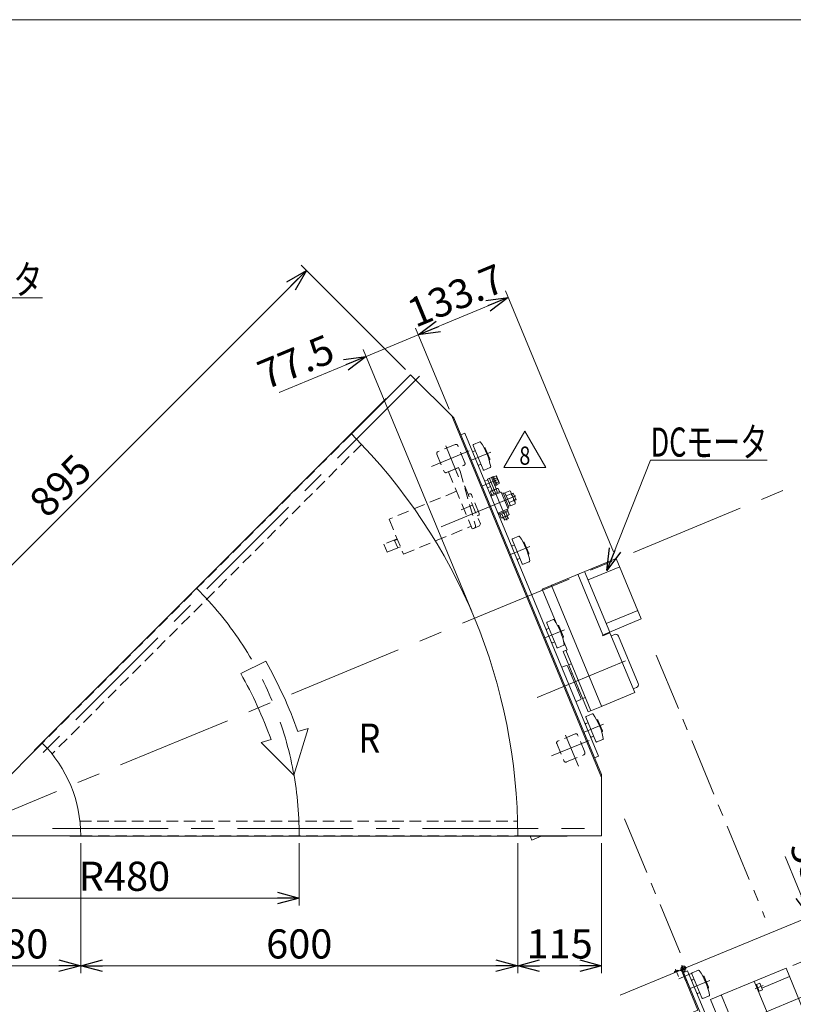
# Model space of a CAD drawing. Units: millimetres. Extents: x -1970 to 1970, y -1352 to 1351.
# Drawn here: x -9 to 1053, y 0 to 1351 of the extents above; entities that cross this region are included whole.
import ezdxf
from ezdxf.enums import TextEntityAlignment as Align

# ---------------------------------------------------------------- set-up
doc = ezdxf.new("R2010")
doc.units = ezdxf.units.MM
doc.header["$LTSCALE"] = 2.5
for name, pattern in [('CENTER', [50.8, 31.75, -6.35, 6.35, -6.35]), ('CENTERX2', [101.6, 63.5, -12.7, 12.7, -12.7]), ('DASHED2', [9.525, 6.35, -3.175]), ('PHANTOM', [63.5, 31.75, -6.35, 6.35, -6.35, 6.35, -6.35])]:
    doc.linetypes.add(name, pattern=pattern)
for name, color, linetype in [('12', 7, 'Continuous'), ('14', 7, 'Continuous'), ('24', 7, 'Continuous'), ('28', 7, 'Continuous'), ('32', 7, 'Continuous'), ('33', 7, 'Continuous'), ('36', 7, 'Continuous'), ('37', 7, 'Continuous'), ('5', 7, 'Continuous'), ('6', 7, 'Continuous'), ('7', 7, 'Continuous'), ('8', 7, 'Continuous'), ('ZUWAKU', 7, 'Continuous')]:
    doc.layers.add(name, color=color, linetype=linetype)
doc.styles.add('dcStyle0', font='ＭＳ Ｐゴシック', dxfattribs={"width": 0.75})
doc.styles.add('dcStyle1', font='txt.shx', dxfattribs={"width": 1.2, "bigfont": 'bigfont'})
doc.dimstyles.new('dc_Rotated', dxfattribs={"dimtxt": 40, "dimasz": 30.000019, "dimexe": 10, "dimexo": 10, "dimgap": 10, "dimtad": 3, "dimdsep": 46, "dimtxsty": 'dcStyle0', "dimblk1": 'OPEN30', "dimblk2": 'OPEN30', "dimsah": 1, "dimcen": 0.09, "dimclrd": 2, "dimclre": 2, "dimclrt": 2, "dimadec": 0, "dimazin": 2, "dimtfac": 1, "dimtdec": 4, "dimtmove": 0, "dimatfit": 3, "dimfxl": 1, "dimarcsym": 0})

# ---------------------------------------------------------------- blocks, each defined once
blk = doc.blocks.new('_OPEN30')
at = {"color": 0, "linetype": 'ByBlock', "lineweight": -2}
for p, q in [((-1, 0.267949), (0, 0)), ((0, 0), (-1, -0.267949)), ((0, 0), (-1, 0))]:
    blk.add_line(p, q, dxfattribs=at)
blk = doc.blocks.new('*D4')
at = {"color": 2, "linetype": 'Continuous', "lineweight": 13}
for p, q in [((520.1, 871.1), (377, 1014.2)), ((-248.8, 374.2), (384.1, 1007.1)), ((-112.8, 238.2), (-255.9, 381.3))]:
    blk.add_line(p, q, dxfattribs=at)
at = {"color": 2, "xscale": 30.00002807615286, "yscale": 29.99989368223643}
for p, rotation in [((384.1, 1007.1), 45.00000000000829), ((-248.8, 374.2), 225.0000000000083)]:
    blk.add_blockref('_OPEN30', p, dxfattribs=dict(at, rotation=rotation))
at = {"color": 2, "insert": (60.6, 697.7), "char_height": 40, "width": 125, "attachment_point": 8, "rotation": 45, "style": 'dcStyle0'}
blk.add_mtext('\\T1.00;895', dxfattribs=at)
blk = doc.blocks.new('*D5')
at = {"color": 2, "linetype": 'Continuous', "lineweight": 13}
for p, q in [((374.3, 221.2), (374.3, 135.6)), ((-105.7, 184.8), (-105.7, 135.6)), ((-105.7, 145.6), (374.3, 145.6))]:
    blk.add_line(p, q, dxfattribs=at)
at = {"color": 2, "xscale": 30.00002807615286, "yscale": 29.99989368223643}
for p, rotation in [((-105.7, 145.6), 180), ((374.3, 145.6), 360)]:
    blk.add_blockref('_OPEN30', p, dxfattribs=dict(at, rotation=rotation))
at = {"color": 2, "insert": (134.3, 155.6), "char_height": 40, "width": 150, "attachment_point": 8, "style": 'dcStyle0'}
blk.add_mtext('\\T1.00;R480', dxfattribs=at)
blk = doc.blocks.new('DA_DIMGROUP_0')
at = {"color": 2, "linetype": 'Continuous', "lineweight": 13}
for p, q in [((805.6, 621.1), (657.3, 979.2)), ((537.6, 918.8), (661.1, 970)), ((579.9, 816.7), (533.8, 928)), ((466, 889.1), (537.6, 918.8)), ((611.1, 538.9), (462.2, 898.4)), ((346.8, 839.8), (466, 889.1))]:
    blk.add_line(p, q, dxfattribs=at)
at = {"color": 2, "xscale": 30.00002807615286, "yscale": 29.99989368223643}
for p, rotation in [((661.1, 970), 22.49999999999814), ((537.6, 918.8), 202.4999999999982), ((466, 889.1), 22.4999999999982)]:
    blk.add_blockref('_OPEN30', p, dxfattribs=dict(at, rotation=rotation))
at = {"color": 2, "char_height": 40, "rotation": 22.5, "style": 'dcStyle0'}
for s, insert, width, attachment_point in [('\\T1.00;133.7', (596.8, 954.2), 175, 8), ('\\T1.00;77.5', (426.2, 883.5), 150, 9)]:
    blk.add_mtext(s, dxfattribs=dict(at, insert=insert, width=width, attachment_point=attachment_point))
blk = doc.blocks.new('*D14')
at = {"color": 2, "linetype": 'Continuous', "lineweight": 13}
for p, q in [((74.3, 221.2), (74.3, 42.7)), ((-105.7, 184.8), (-105.7, 42.7)), ((-105.7, 52.7), (74.3, 52.7))]:
    blk.add_line(p, q, dxfattribs=at)
at = {"color": 2, "xscale": 30.00002807615286, "yscale": 29.99989368223643}
for p, rotation in [((-105.7, 52.7), 180), ((74.3, 52.7), 360)]:
    blk.add_blockref('_OPEN30', p, dxfattribs=dict(at, rotation=rotation))
at = {"color": 2, "insert": (-15.7, 62.7), "char_height": 40, "width": 125, "attachment_point": 8, "style": 'dcStyle0'}
blk.add_mtext('\\T1.00;180', dxfattribs=at)
blk = doc.blocks.new('*D15')
at = {"color": 2, "linetype": 'Continuous', "lineweight": 13}
for p, q in [((674.3, 221.2), (674.3, 42.7)), ((789.3, 221.2), (789.3, 42.7)), ((674.3, 52.7), (789.3, 52.7))]:
    blk.add_line(p, q, dxfattribs=at)
at = {"color": 2, "xscale": 30.00002807615286, "yscale": 29.99989368223643}
for p, rotation in [((674.3, 52.7), 180), ((789.3, 52.7), 360)]:
    blk.add_blockref('_OPEN30', p, dxfattribs=dict(at, rotation=rotation))
at = {"color": 2, "insert": (731.8, 62.7), "char_height": 40, "width": 125, "attachment_point": 8, "style": 'dcStyle0'}
blk.add_mtext('\\T1.00;115', dxfattribs=at)
blk = doc.blocks.new('*D16')
at = {"color": 2, "linetype": 'Continuous', "lineweight": 13}
for p, q in [((74.3, 221.2), (74.3, 42.7)), ((674.3, 221.2), (674.3, 42.7)), ((74.3, 52.7), (674.3, 52.7))]:
    blk.add_line(p, q, dxfattribs=at)
at = {"color": 2, "xscale": 30.00002807615286, "yscale": 29.99989368223643}
for p, rotation in [((74.3, 52.7), 180), ((674.3, 52.7), 360)]:
    blk.add_blockref('_OPEN30', p, dxfattribs=dict(at, rotation=rotation))
at = {"color": 2, "insert": (374.3, 62.7), "char_height": 40, "width": 125, "attachment_point": 8, "style": 'dcStyle0'}
blk.add_mtext('\\T1.00;600', dxfattribs=at)
blk = doc.blocks.new('DC_GROUP_W_GBC_S_150_8_22')
at = {"color": 2, "linetype": 'Continuous', "lineweight": 13}
for p, q in [((796.7, 595.3), (856.7, 746.5)), ((856.7, 746.5), (1016.7, 746.5))]:
    blk.add_line(p, q, dxfattribs=at)
at = {"color": 2, "xscale": 30.00002807615286, "yscale": 29.99989368223643, "rotation": 248.3483858694983}
blk.add_blockref('_OPEN30', (796.7, 595.3), dxfattribs=at)
at = {"color": 2, "style": 'dcStyle0', "width": 0.69869}
blk.add_text('DCモータ', height=40, dxfattribs=at).set_placement((856.7, 751.5), (1016.7, 751.5), align=Align.FIT)
blk = doc.blocks.new('DC_GROUP_W_GBC_S_150_8_23')
at = {"color": 2, "linetype": 'Continuous', "lineweight": 13}
for p, q in [((-453.2, 921.8), (-378.3, 969.5)), ((-378.3, 969.5), (21.7, 969.5))]:
    blk.add_line(p, q, dxfattribs=at)
at = {"color": 2, "xscale": 30.00002807615286, "yscale": 29.99989368223643, "rotation": 212.5018054874193}
blk.add_blockref('_OPEN30', (-453.2, 921.8), dxfattribs=at)
at = {"color": 2, "style": 'dcStyle0', "width": 0.81606}
blk.add_text('インダクションモータ', height=40, dxfattribs=at).set_placement((-378.3, 974.5), (21.7, 974.5), align=Align.FIT)
blk = doc.blocks.new('DC_GROUP_W_GBC_S_150_8_37')
at = {"layer": '37', "color": 3, "linetype": 'CENTERX2', "lineweight": 13}
blk.add_line((962.7, -129.8), (995.7, -116.1), dxfattribs=at)
at = {"layer": '37', "color": 7, "linetype": 'Continuous', "lineweight": 13}
for p, q in [((974.7, -116.7), (982, -113.7)), ((974.7, -116.7), (980.4, -130.6)), ((976.1, -120.2), (983.5, -117.1)), ((987.8, -127.5), (982, -113.7)), ((983, -116), (984.8, -115.2)), ((988.5, -113.7), (989.9, -113.1)), ((989.9, -113.1), (990.6, -113.4)), ((993.8, -122.4), (989.9, -113.1)), ((994, -121.7), (990.6, -113.4)), ((979, -127.1), (986.4, -124.1)), ((980.4, -130.6), (987.8, -127.5)), ((986.8, -125.2), (988.7, -124.5)), ((992.4, -122.9), (993.8, -122.4)), ((993.8, -122.4), (994, -121.7))]:
    blk.add_line(p, q, dxfattribs=at)
blk = doc.blocks.new('DC_GROUP_W_GBC_S_150_8_38')
at = {"layer": '32', "color": 7, "linetype": 'Continuous', "lineweight": 13}
for p, q in [((814.9, 12.5), (896.7, 46.3)), ((921.6, -8.3), (899.5, 45.2)), ((837.9, -43), (921.6, -8.3))]:
    blk.add_line(p, q, dxfattribs=at)
blk.add_arc((897.5, 44.4), 2.1, 22.5, 112.5, dxfattribs=at)
blk = doc.blocks.new('DC_GROUP_W_GBC_S_150_8_39')
at = {"layer": '28', "color": 3, "linetype": 'CENTERX2', "lineweight": 13}
blk.add_line((964.4, -71.5), (1041, -39.7), dxfattribs=at)
at = {"layer": '28', "color": 7, "linetype": 'Continuous', "lineweight": 13}
for p, q in [((1027.1, -36.3), (1028.6, -35.7)), ((1028.6, -35.7), (1035.1, -51.4)), ((1028.9, -36.5), (1030.7, -35.7)), ((1030.7, -35.7), (1036.6, -49.9)), ((1031.2, -36.8), (1037.6, -34.1)), ((1038.9, -34.7), (1043.1, -44.8)), ((1033.6, -52), (1033.5, -51.8)), ((1035.1, -51.4), (1033.6, -52)), ((1036.6, -49.9), (1034.7, -50.7)), ((1042.6, -46.1), (1036.1, -48.8)), ((963.3, -68.9), (963.9, -67.4)), ((963.9, -67.4), (964.9, -67)), ((965.4, -74.1), (963.3, -68.9)), ((967, -74.7), (965.4, -74.1)), ((967.9, -74.4), (967, -74.7))]:
    blk.add_line(p, q, dxfattribs=at)
at = {"layer": '28', "color": 3, "linetype": 'Continuous', "lineweight": 13}
for p, q in [((967, -74.7), (963.9, -67.4)), ((963.6, -68.2), (965.1, -67.6)), ((967.7, -73.7), (966.1, -74.4))]:
    blk.add_line(p, q, dxfattribs=at)
at = {"layer": '28', "color": 7, "linetype": 'Continuous', "lineweight": 13}
for centre, start, end in [((1038, -35), 22.5, 112.5), ((1042.2, -45.2), 292.5, 22.5)]:
    blk.add_arc(centre, 1, start, end, dxfattribs=at)
blk = doc.blocks.new('DC_GROUP_W_GBC_S_150_8_40')
at = {"layer": '24', "color": 7, "linetype": 'Continuous', "lineweight": 13}
for p, q in [((947.1, -24.1), (945.3, -24.9)), ((955.7, -50), (957.5, -49.3))]:
    blk.add_line(p, q, dxfattribs=at)
blk = doc.blocks.new('DC_GROUP_W_GBC_S_150_8_41')
at = {"layer": '14', "color": 3, "linetype": 'Continuous', "lineweight": 13}
for p, q in [((895.3, 46.1), (888.9, 43.4)), ((888.9, 43.4), (889, 43.1)), ((889, 43.1), (895.4, 45.8)), ((895.4, 45.8), (895.3, 46.1)), ((898.5, 47.5), (899.3, 45.7)), ((902.5, 47), (899.2, 45.6)), ((899.8, 45.9), (900.7, 47.2)), ((899.8, 44.3), (903.1, 45.6)), ((900.6, 46.2), (900.4, 46.8)), ((906, 33.3), (901.2, 44.9)), ((904.6, 32.7), (906, 33.3))]:
    blk.add_line(p, q, dxfattribs=at)
at = {"layer": '14', "color": 3, "linetype": 'CENTERX2', "lineweight": 13}
for p, q in [((894.9, 37.8), (890.7, 48.1)), ((896.9, 46.8), (906.6, 50.9)), ((899.7, 53.7), (903.7, 44))]:
    blk.add_line(p, q, dxfattribs=at)
at = {"layer": '14', "color": 7, "linetype": 'Continuous', "lineweight": 13}
blk.add_line((904.6, 32.7), (899.8, 44.3), dxfattribs=at)
at = {"layer": '14', "color": 91, "linetype": 'PHANTOM', "lineweight": 13}
blk.add_line((903.9, 38.4), (902.5, 37.8), dxfattribs=at)
at = {"layer": '14', "color": 3, "linetype": 'Continuous', "lineweight": 13}
blk.add_circle((901.7, 48.9), 2, dxfattribs=at)
for centre, radius, start, end in [((893.2, 42), 4.52, 62.7393, 162.2607), ((901.7, 48.9), 3.5, 292.5, 237.3499)]:
    blk.add_arc(centre, radius, start, end, dxfattribs=at)
blk = doc.blocks.new('DC_GROUP_W_GBC_S_150_8_42')
at = {"layer": '8', "color": 3, "linetype": 'CENTERX2', "lineweight": 13}
blk.add_line((930.1, -45.9), (1066.9, 10.8), dxfattribs=at)
blk = doc.blocks.new('DC_GROUP_W_GBC_S_150_8_43')
at = {"layer": '7', "color": 7, "linetype": 'Continuous', "lineweight": 13}
for p, q in [((966.3, -60.1), (962.7, -61.6)), ((962.7, -61.6), (991.4, -130.9)), ((973.2, -76.7), (995.1, -129.4)), ((991.4, -130.9), (995.1, -129.4))]:
    blk.add_line(p, q, dxfattribs=at)
blk = doc.blocks.new('DC_GROUP_W_GBC_S_150_8_44')
at = {"layer": '6', "color": 7, "linetype": 'Continuous', "lineweight": 13}
for p, q in [((939.8, -14.3), (933.3, -17)), ((941.1, -14.8), (939.8, -14.3)), ((941.1, -14.8), (959.8, -60.1)), ((953.3, -63.9), (959.3, -61.4)), ((959.3, -61.4), (959.8, -60.1))]:
    blk.add_line(p, q, dxfattribs=at)
blk = doc.blocks.new('DC_GROUP_W_GBC_S_150_8_45')
at = {"layer": '36', "color": 140, "linetype": 'PHANTOM', "lineweight": 13}
for p, q in [((902.8, -199.6), (987.9, -164.3)), ((905.1, -205.1), (990.2, -169.9)), ((981.4, -173.5), (989, -192)), ((987.9, -164.3), (990.2, -169.9)), ((952.7, -185.4), (960.4, -203.8))]:
    blk.add_line(p, q, dxfattribs=at)
at = {"layer": '36', "color": 3, "linetype": 'CENTERX2', "lineweight": 13}
blk.add_line((967.1, -179.4), (974.7, -197.9), dxfattribs=at)
blk = doc.blocks.new('DC_GROUP_W_GBC_S_150_8_46')
at = {"layer": '5', "color": 7, "linetype": 'Continuous', "lineweight": 13}
for p, q in [((913.3, 41.8), (927.1, 8.6)), ((922.3, 46.7), (913.8, 43.2)), ((916.4, 34.5), (913.6, 33.3)), ((928.3, 38.3), (928.7, 38.5)), ((930.1, 38), (936.2, 23.2)), ((921.2, 14.8), (924, 16)), ((935.6, 21.9), (935.2, 21.7)), ((928.4, 8), (936.9, 11.6)), ((966.5, -86.6), (978.3, -115.2)), ((969.5, -94), (966.8, -95.1)), ((971.6, -83.4), (967, -85.3)), ((975.5, -81.8), (975.3, -81.8)), ((981.5, -90.1), (981.9, -89.9)), ((983.2, -90.5), (989.4, -105.2)), ((988.8, -106.5), (988.4, -106.7)), ((974.4, -113.6), (977.2, -112.4))]:
    blk.add_line(p, q, dxfattribs=at)
at = {"layer": '5', "color": 3, "linetype": 'CENTERX2', "lineweight": 13}
for p, q in [((910.9, 21.4), (937.7, 32.5)), ((964.1, -107), (990.9, -95.9))]:
    blk.add_line(p, q, dxfattribs=at)
at = {"layer": '5', "color": 7, "linetype": 'Continuous', "lineweight": 13}
for centre, radius, start, end in [((914.2, 42.2), 1, 112.5, 202.5), ((922.7, 45.7), 1, 34.0046, 112.5), ((847.9, -4.7), 91.2, 10.9954, 34.0046), ((914, 32.4), 1, 112.5, 202.5), ((929.1, 37.6), 1, 22.5, 112.5), ((920.9, 15.8), 1, 202.5, 292.5), ((935.3, 22.8), 1, 292.5, 22.5), ((928, 9), 1, 202.5, 292.5), ((936.5, 12.5), 1, 292.5, 10.9954), ((967.4, -86.2), 1, 112.5, 202.5), ((975.9, -82.7), 1, 34.0046, 112.5), ((901.1, -133.1), 91.2, 12.6257, 34.0046), ((982.3, -90.8), 1, 22.5, 112.5), ((967.2, -96), 1, 112.5, 202.5), ((988.4, -105.6), 1, 292.5, 22.5), ((974, -112.7), 1, 202.5, 292.5)]:
    blk.add_arc(centre, radius, start, end, dxfattribs=at)
blk = doc.blocks.new('DC_GROUP_W_GBC_S_150_8_47')
at = {"color": 7, "linetype": 'Continuous', "lineweight": 13}
for p, q in [((840.2, -48.5), (925.3, -13.3)), ((972, -126), (925.3, -13.3)), ((886.9, -161.2), (972, -126))]:
    blk.add_line(p, q, dxfattribs=at)
blk = doc.blocks.new('*D72')
at = {"color": 2, "linetype": 'Continuous', "lineweight": 13}
for p, q in [((1041.3, 202.5), (1075.3, 120.3)), ((905.9, 50.2), (1084.6, 124.1)), ((1075.3, 120.3), (1095.6, 71.4)), ((1051.7, 53.2), (1104.8, 75.2))]:
    blk.add_line(p, q, dxfattribs=at)
at = {"color": 2, "xscale": 30.00002807615286, "yscale": 29.99989368223643, "rotation": 292.5000000000008}
blk.add_blockref('_OPEN30', (1075.3, 120.3), dxfattribs=at)
at = {"color": 2, "insert": (1069.6, 160.2), "char_height": 40, "width": 100, "attachment_point": 9, "rotation": 292.5, "style": 'dcStyle0'}
blk.add_mtext('\\T1.00;53', dxfattribs=at)
blk = doc.blocks.new('*D73')
at = {"color": 2, "linetype": 'Continuous', "lineweight": 13}
for p, q in [((1051.7, 53.2), (1104.8, 75.2)), ((1095.6, 71.4), (1130, -11.8)), ((1086.1, -30), (1139.3, -8))]:
    blk.add_line(p, q, dxfattribs=at)
at = {"color": 2, "xscale": 30.00002807615286, "yscale": 29.99989368223643}
for p, rotation in [((1095.6, 71.4), 112.4999999999998), ((1130, -11.8), 292.4999999999998)]:
    blk.add_blockref('_OPEN30', p, dxfattribs=dict(at, rotation=rotation))
at = {"color": 2, "insert": (1122.1, 33.6), "char_height": 40, "width": 100, "attachment_point": 8, "rotation": 292.5, "style": 'dcStyle0'}
blk.add_mtext('\\T1.00;90', dxfattribs=at)
blk = doc.blocks.new('*D74')
at = {"color": 2, "linetype": 'Continuous', "lineweight": 13}
for p, q in [((1086.1, -30), (1139.3, -8)), ((1130, -11.8), (1163.1, -91.7)), ((996.2, -160.9), (1172.4, -87.9))]:
    blk.add_line(p, q, dxfattribs=at)
at = {"color": 2, "xscale": 30.00002807615286, "yscale": 29.99989368223643}
for p, rotation in [((1130, -11.8), 112.5), ((1163.1, -91.7), 292.4999999999999)]:
    blk.add_blockref('_OPEN30', p, dxfattribs=dict(at, rotation=rotation))
at = {"color": 2, "insert": (1155.8, -47.9), "char_height": 40, "width": 150, "attachment_point": 8, "rotation": 292.5, "style": 'dcStyle0'}
blk.add_mtext('\\T1.00;86.5', dxfattribs=at)
blk = doc.blocks.new('DC_GROUP_W_GBC_S_150_8_48')
at = {"layer": '12', "color": 7, "linetype": 'Continuous', "lineweight": 13}
for p, q in [((954, 12.7), (1042.5, 49.3)), ((1076.9, -33.8), (1042.5, 49.3)), ((1033.5, -51.8), (999, 31.4)), ((1006.5, 29), (1000.9, 26.7)), ((1005.7, 17.9), (1001.9, 27.1)), ((1006.5, 29), (1010.3, 19.8)), ((1009.4, 22.1), (1047.2, 37.8)), ((1010.3, 19.8), (1004.8, 17.5)), ((938.8, 6.4), (953.1, 12.3)), ((973.2, -76.7), (938.8, 6.4)), ((953.1, 12.3), (953.8, 12.1)), ((954, 12.7), (953.8, 12.1)), ((953.8, 12.1), (987.8, -70.2)), ((942.8, -13.6), (946.4, -12.1)), ((942.8, -13.6), (961.9, -59.8)), ((1039.4, -35.8), (1072.1, -22.3)), ((1076.9, -33.8), (1035, -51.2)), ((1033.5, -51.8), (988.5, -70.4)), ((961.9, -59.8), (965.6, -58.3)), ((987.6, -70.8), (973.2, -76.7)), ((987.8, -70.2), (987.6, -70.8)), ((987.8, -70.2), (988.5, -70.4))]:
    blk.add_line(p, q, dxfattribs=at)
at = {"layer": '12', "color": 3, "linetype": 'CENTERX2', "lineweight": 13}
blk.add_line((1011.2, 25.6), (1000.1, 21), dxfattribs=at)
blk = doc.blocks.new('DC_GROUP_W_GBC_S_150_8_57')
at = {"color": 2, "linetype": 'Continuous', "lineweight": 13}
for p, q in [((655.2, 736.7), (684, 786.7)), ((684, 786.7), (712.9, 736.7)), ((712.9, 736.7), (655.2, 736.7))]:
    blk.add_line(p, q, dxfattribs=at)
at = {"color": 2, "style": 'dcStyle1', "width": 0.741176}
blk.add_text('8', height=25, dxfattribs=at).set_placement((676.5, 740.4), (691.5, 740.4), align=Align.FIT)
blk = doc.blocks.new('DC_GROUP_W_GBC_S_150_8_56')
at = {"linetype": 'Continuous'}
blk.add_blockref('DC_GROUP_W_GBC_S_150_8_57', (0, 0), dxfattribs=at)
blk = doc.blocks.new('DC_GROUP_W_GBC_S_150_8_59')
at = {"layer": '32', "color": 4, "linetype": 'DASHED2', "lineweight": 13}
for p, q in [((593.1, 736.6), (579.2, 730.8)), ((579.2, 730.8), (611.7, 652.3)), ((593.1, 736.6), (594.9, 732.2)), ((595, 731.8), (616.3, 656.9)), ((614.5, 653.4), (611.7, 652.3))]:
    blk.add_line(p, q, dxfattribs=at)
at = {"layer": '32', "color": 3, "linetype": 'CENTERX2', "lineweight": 13}
blk.add_line((587.9, 736), (591.2, 727.9), dxfattribs=at)
at = {"layer": '32', "color": 4, "linetype": 'DASHED2', "lineweight": 13}
for centre, start, end in [((592.1, 731), 15.8541, 22.5), ((613.4, 656.2), 292.5, 12.9114)]:
    blk.add_arc(centre, 3, start, end, dxfattribs=at)
blk = doc.blocks.new('DC_GROUP_W_GBC_S_150_8_61')
at = {"layer": '33', "color": 4, "linetype": 'DASHED2', "lineweight": 13}
for p, q in [((590.3, 704), (497.5, 665.6)), ((601.5, 710.8), (623, 659.1)), ((606.1, 699.8), (608, 700.5)), ((621.3, 673.6), (610.6, 699.4)), ((497.5, 665.6), (517.4, 617.5)), ((618.4, 670.2), (620.2, 671)), ((517.4, 617.5), (610.2, 656)), ((621.9, 656.5), (613.6, 653)), ((623, 659.1), (621.9, 656.5)), ((508.6, 638.8), (490.5, 631.3)), ((505.2, 636.3), (508.9, 637.8)), ((509.4, 626.2), (505.2, 636.3)), ((490.5, 631.3), (495.1, 620.2)), ((495.1, 620.2), (513.1, 627.7)), ((513.1, 627.7), (509.4, 626.2))]:
    blk.add_line(p, q, dxfattribs=at)
at = {"layer": '33', "color": 7, "linetype": 'Continuous', "lineweight": 18}
blk.add_line((600.9, 711.1), (601.5, 710.8), dxfattribs=at)
at = {"layer": '33', "color": 3, "linetype": 'CENTER', "lineweight": 13}
blk.add_line((596.7, 678.5), (612.3, 685), dxfattribs=at)
at = {"layer": '33', "color": 4, "linetype": 'DASHED2', "lineweight": 13}
for centre, start, end in [((608.8, 698.7), 22.5, 112.5), ((619.5, 672.8), 292.5, 22.5)]:
    blk.add_arc(centre, 2, start, end, dxfattribs=at)
blk = doc.blocks.new('DC_GROUP_W_GBC_S_150_8_60')
at = {"layer": '33', "linetype": 'Continuous'}
blk.add_blockref('DC_GROUP_W_GBC_S_150_8_61', (0, 0), dxfattribs=at)
blk = doc.blocks.new('DC_GROUP_W_GBC_S_150_8_58')
at = {"linetype": 'Continuous'}
blk.add_blockref('DC_GROUP_W_GBC_S_150_8_60', (0, 0), dxfattribs=at)
at = {"layer": '32', "linetype": 'Continuous'}
blk.add_blockref('DC_GROUP_W_GBC_S_150_8_59', (0, 0), dxfattribs=at)
blk = doc.blocks.new('DC_GROUP_W_GBC_S_150_8_1')
at = {"layer": 'ZUWAKU', "color": 7, "linetype": 'Continuous', "lineweight": 13}
blk.add_line((1970, 1351.3), (-1970, 1351.3), dxfattribs=at)
blk = doc.blocks.new('DC_GROUP_W_GBC_S_150_8_36')
at = {"color": 140, "linetype": 'CENTER', "lineweight": 13}
for p, q in [((864.454, 479.077), (1013.62, 118.958)), ((820.973, 254.273), (897.027, 70.663))]:
    blk.add_line(p, q, dxfattribs=at)
at = {"color": 3, "linetype": 'CENTERX2', "lineweight": 13}
for p, q in [((895.271, 34.921), (912.178, 41.924)), ((969.898, -183.659), (961.479, -163.334)), ((927.4, -201.262), (918.981, -180.937))]:
    blk.add_line(p, q, dxfattribs=at)
at = {"color": 7, "linetype": 'Continuous', "lineweight": 13}
for p, q in [((901.758, 43.561), (907.302, 45.857)), ((985.183, -157.845), (901.758, 43.561)), ((907.302, 45.857), (990.727, -155.549)), ((900.459, -194.021), (984.642, -159.151)), ((902.755, -199.564), (986.938, -164.694))]:
    blk.add_line(p, q, dxfattribs=at)
for radius in [1, 7]:
    blk.add_arc((984.259, -158.227), radius, 292.5, 22.5, dxfattribs=at)
at = {"linetype": 'Continuous'}
blk.add_blockref('DC_GROUP_W_GBC_S_150_8_47', (0, 0), dxfattribs=at)
at = {"layer": '12', "linetype": 'Continuous'}
blk.add_blockref('DC_GROUP_W_GBC_S_150_8_48', (0, 0), dxfattribs=at)
at = {"layer": '14', "linetype": 'Continuous'}
blk.add_blockref('DC_GROUP_W_GBC_S_150_8_41', (0, 0), dxfattribs=at)
at = {"layer": '24', "linetype": 'Continuous'}
blk.add_blockref('DC_GROUP_W_GBC_S_150_8_40', (0, 0), dxfattribs=at)
at = {"layer": '28', "linetype": 'Continuous'}
blk.add_blockref('DC_GROUP_W_GBC_S_150_8_39', (0, 0), dxfattribs=at)
at = {"layer": '32', "linetype": 'Continuous'}
blk.add_blockref('DC_GROUP_W_GBC_S_150_8_38', (0, 0), dxfattribs=at)
at = {"layer": '36', "linetype": 'Continuous'}
blk.add_blockref('DC_GROUP_W_GBC_S_150_8_45', (0, 0), dxfattribs=at)
at = {"layer": '37', "linetype": 'Continuous'}
blk.add_blockref('DC_GROUP_W_GBC_S_150_8_37', (0, 0), dxfattribs=at)
at = {"layer": '5', "linetype": 'Continuous'}
blk.add_blockref('DC_GROUP_W_GBC_S_150_8_46', (0, 0), dxfattribs=at)
at = {"layer": '6', "linetype": 'Continuous'}
blk.add_blockref('DC_GROUP_W_GBC_S_150_8_44', (0, 0), dxfattribs=at)
at = {"layer": '7', "linetype": 'Continuous'}
blk.add_blockref('DC_GROUP_W_GBC_S_150_8_43', (0, 0), dxfattribs=at)
at = {"layer": '8', "linetype": 'Continuous'}
blk.add_blockref('DC_GROUP_W_GBC_S_150_8_42', (0, 0), dxfattribs=at)
at = {"linetype": 'Continuous', "lineweight": 13}
for base, p1, p2, picture, middle in [((1095.601, 71.357), (896.71, 46.341), (1042.455, 49.344), '*D72', (1052.748, 174.813)), ((1130.042, -11.792), (1042.455, 49.344), (1076.897, -33.805), '*D73', (1112.821, 29.783)), ((1163.144, -91.708), (1076.897, -33.805), (986.938, -164.694), '*D74', (1146.593, -51.75))]:
    dim = blk.add_linear_dim(base=base, p1=p1, p2=p2, angle=112.5, dimstyle='dc_Rotated', override={"dimtxt": 40, "dimasz": 30.000019, "dimexe": 10, "dimexo": 10, "dimgap": 10, "dimtad": 3, "dimtih": 0, "dimtoh": 0, "dimdec": 2, "dimlfac": 1, "dimzin": 8, "dimtxsty": 'dcStyle0', "dimblk1": 'OPEN30', "dimblk2": 'OPEN30', "dimsah": 1, "dimclrd": 2, "dimclre": 2, "dimclrt": 2, "dimazin": 2, "dimtofl": 1, "dimtolj": 0, "dimtzin": 8, "dimarcsym": 1}, dxfattribs=at)
    dim.commit()
    dim.dimension.update_dxf_attribs({"geometry": picture, "text_midpoint": middle, "dimtype": 160})

msp = doc.modelspace()

# ---------------------------------------------------------------- linework, layer by layer
at = {"color": 3, "linetype": 'CENTERX2', "lineweight": 13}
for p, q in [((539.161, 861.914), (1.259, 324.012)), ((555.952, 737.96), (607.587, 759.348)), ((575.337, 766.284), (592.898, 723.887)), ((637.377, 757.616), (610.584, 746.518)), ((624.948, 710.795), (647.121, 719.98)), ((659.22, 664.378), (635.494, 721.658)), ((-105.726, 231.169), (1052.39, 710.877)), ((671.443, 697.583), (569.262, 655.258)), ((690.952, 628.273), (664.16, 617.175)), ((711.612, 502.614), (738.405, 513.712)), ((700.955, 420.808), (822.308, 471.074)), ((765.188, 373.271), (791.981, 384.368)), ((739.891, 369.016), (757.452, 326.618)), ((720.506, 340.691), (772.141, 362.079)), ((35.574, 241.169), (796.374, 241.169))]:
    msp.add_line(p, q, dxfattribs=at)
at = {"color": 7, "linetype": 'Continuous', "lineweight": 13}
for p, q in [((445.817, 782.712), (527.134, 864.03)), ((586.499, 804.665), (527.134, 864.03)), ((10.451, 348.337), (493.405, 831.291)), ((493.9, 830.796), (493.405, 831.291)), ((789.273, 311.204), (583.727, 807.437)), ((586.499, 804.665), (789.274, 315.123)), ((596.042, 781.625), (601.585, 783.921)), ((601.585, 783.921), (785.273, 340.459)), ((628.947, 717.864), (633.105, 719.586)), ((638.265, 722.806), (632.722, 720.51)), ((639.189, 704.896), (632.722, 720.51)), ((638.17, 723.037), (639.648, 723.649)), ((638.17, 723.037), (644.733, 707.193)), ((639.648, 723.649), (644.431, 712.101)), ((639.705, 723.511), (641.091, 724.085)), ((641.091, 724.085), (645.76, 712.813)), ((641.216, 723.783), (644.499, 725.143)), ((642.321, 721.116), (645.604, 722.476)), ((644.53, 715.782), (647.813, 717.142)), ((645.464, 723.98), (648.778, 715.979)), ((636.932, 710.347), (632.774, 708.625)), ((638.54, 699.216), (636.798, 703.422)), ((637.558, 697.077), (651.416, 702.817)), ((637.96, 704.387), (645.962, 707.702)), ((638.1, 699.033), (649.649, 703.817)), ((641.207, 700.32), (639.465, 704.527)), ((644.431, 712.101), (642.953, 711.489)), ((645.76, 712.813), (644.374, 712.239)), ((646.541, 702.53), (644.799, 706.737)), ((648.918, 714.475), (645.635, 713.115)), ((647.466, 707.841), (649.208, 703.635)), ((649.649, 703.817), (650.261, 702.339)), ((651.416, 702.817), (660.983, 679.72)), ((656.601, 702.058), (663.29, 704.829)), ((664.931, 702.853), (670.565, 689.251)), ((638.712, 697.555), (638.1, 699.033)), ((652.181, 700.969), (654.029, 701.735)), ((654.029, 701.735), (662.065, 682.333)), ((654.526, 700.534), (656.836, 701.49)), ((664.113, 683.923), (656.601, 702.058)), ((658.479, 697.525), (665.168, 700.295)), ((662.235, 688.457), (668.924, 691.228)), ((665.834, 700.671), (668.144, 701.628)), ((668.144, 701.628), (671.971, 692.389)), ((671.971, 692.389), (669.661, 691.433)), ((660.983, 679.72), (647.125, 673.98)), ((660.44, 677.763), (648.892, 672.98)), ((660.876, 676.32), (649.604, 671.652)), ((659.828, 679.242), (660.44, 677.763)), ((662.065, 682.333), (660.218, 681.568)), ((660.302, 677.706), (660.876, 676.32)), ((660.574, 676.195), (662.317, 671.988)), ((663.877, 684.491), (661.568, 683.534)), ((670.802, 686.694), (664.113, 683.923)), ((648.892, 672.98), (648.28, 674.458)), ((649.604, 671.652), (649.03, 673.037)), ((651.649, 667.57), (649.906, 671.776)), ((652.573, 672.881), (654.316, 668.674)), ((661.154, 671.024), (653.153, 667.709)), ((656.066, 664.153), (654.382, 668.218)), ((661.609, 666.449), (656.066, 664.153)), ((657.907, 675.091), (659.65, 670.884)), ((659.925, 670.515), (661.609, 666.449)), ((721.034, 575.248), (809.449, 611.871)), ((843.89, 528.722), (809.449, 611.871)), ((770.81, 582.336), (814.233, 600.322)), ((756.788, 590.058), (791.229, 506.909)), ((800.468, 510.736), (766.027, 593.885)), ((707.637, 569.699), (720.11, 574.865)), ((707.637, 569.699), (726.782, 523.479)), ((720.763, 574.595), (720.11, 574.865)), ((720.763, 574.595), (721.034, 575.248)), ((720.763, 574.595), (789.263, 409.22)), ((790.767, 506.717), (843.89, 528.722)), ((795.685, 522.284), (839.107, 540.27)), ((790.767, 506.717), (791.15, 505.793)), ((800.851, 509.812), (791.15, 505.793)), ((834.91, 427.586), (800.851, 509.812)), ((802.669, 505.423), (807.288, 507.337)), ((812.514, 505.172), (839.493, 440.038)), ((742.079, 486.55), (736.536, 484.254)), ((737.093, 498.586), (742.079, 486.55)), ((736.536, 484.254), (770.977, 401.105)), ((740.231, 485.785), (774.673, 402.635)), ((741.226, 465.09), (734.759, 462.411)), ((742.533, 464.549), (741.226, 465.09)), ((742.533, 464.549), (761.284, 419.279)), ((747.885, 467.307), (744.189, 465.776)), ((747.316, 453), (749.164, 453.766)), ((837.329, 434.812), (832.709, 432.899)), ((756.501, 430.827), (758.349, 431.593)), ((760.743, 417.972), (761.284, 419.279)), ((767.019, 421.113), (763.324, 419.582)), ((834.91, 427.586), (789.917, 408.95)), ((754.276, 415.294), (760.743, 417.972)), ((788.993, 408.567), (770.977, 401.105)), ((789.263, 409.22), (788.993, 408.567)), ((789.263, 409.22), (789.917, 408.95)), ((-64.714, 272.181), (21.553, 358.448)), ((10.451, 348.337), (10.946, 347.842)), ((785.273, 340.459), (779.73, 338.163)), ((789.274, 231.169), (789.274, 315.123)), ((74.274, 231.169), (-47.726, 231.169)), ((59.274, 231.169), (59.274, 230.469)), ((742.274, 230.469), (59.274, 230.469)), ((789.274, 231.169), (674.274, 231.169)), ((742.274, 230.469), (742.274, 231.169))]:
    msp.add_line(p, q, dxfattribs=at)
at = {"color": 4, "linetype": 'DASHED2', "lineweight": 13}
for p, q in [((445.817, 782.712), (21.553, 358.448)), ((459.778, 768.389), (34.907, 343.518)), ((588.499, 768.218), (564.663, 758.345)), ((601.769, 742.975), (591.896, 766.811)), ((563.255, 754.948), (573.129, 731.112)), ((576.526, 729.705), (600.362, 739.578)), ((753.053, 370.95), (729.216, 361.077)), ((766.323, 345.707), (756.45, 369.543)), ((727.809, 357.68), (737.683, 333.843)), ((741.08, 332.436), (764.916, 342.31)), ((73.159, 251.169), (674.017, 251.169)), ((74.274, 231.169), (674.274, 231.169))]:
    msp.add_line(p, q, dxfattribs=at)
at = {"color": 3, "linetype": 'Continuous', "lineweight": 13}
for p, q in [((621.963, 771.797), (613.476, 768.281)), ((612.935, 766.975), (626.711, 733.715)), ((615.996, 759.584), (613.224, 758.436)), ((627.978, 763.464), (628.389, 763.635)), ((629.696, 763.093), (635.819, 748.311)), ((635.277, 747.005), (634.866, 746.834)), ((620.878, 739.958), (623.65, 741.106)), ((628.018, 733.174), (636.505, 736.689)), ((666.145, 699.921), (668.455, 700.878)), ((671.66, 693.14), (669.351, 692.183)), ((656.566, 664.361), (654.882, 668.426)), ((659.425, 670.307), (661.109, 666.242)), ((666.51, 637.631), (680.287, 604.372)), ((675.539, 642.454), (667.051, 638.938)), ((669.572, 630.24), (666.8, 629.092)), ((681.554, 634.121), (681.965, 634.291)), ((683.271, 633.75), (689.394, 618.968)), ((674.454, 610.615), (677.225, 611.763)), ((688.853, 617.662), (688.442, 617.491)), ((681.593, 603.831), (690.081, 607.346)), ((722.992, 527.893), (714.504, 524.377)), ((713.963, 523.07), (727.74, 489.811)), ((717.024, 515.679), (714.253, 514.531)), ((729.007, 519.56), (729.418, 519.73)), ((730.724, 519.189), (736.847, 504.407)), ((736.306, 503.101), (735.895, 502.93)), ((721.906, 496.054), (724.678, 497.202)), ((729.046, 489.27), (737.534, 492.785)), ((767.539, 393.727), (781.315, 360.468)), ((776.567, 398.549), (768.08, 395.034)), ((770.6, 386.336), (767.828, 385.188)), ((782.582, 390.217), (782.993, 390.387)), ((784.3, 389.846), (790.423, 375.064)), ((775.482, 366.711), (778.254, 367.859)), ((789.882, 373.757), (789.47, 373.587)), ((782.622, 359.926), (791.109, 363.442)), ((691.204, 230.469), (693.455, 225.036)), ((693.455, 225.036), (706.389, 230.393))]:
    msp.add_line(p, q, dxfattribs=at)
at = {"color": 4, "linetype": 'Continuous', "lineweight": 13}
for p, q in [((293.995, 453.996), (328.586, 470.671)), ((367.039, 314.194), (386.335, 378.286)), ((386.335, 378.286), (372.54, 374.157)), ((335.752, 363.147), (321.956, 359.018)), ((321.956, 359.018), (367.039, 314.194))]:
    msp.add_line(p, q, dxfattribs=at)
at = {"color": 7, "linetype": 'Continuous', "lineweight": 13}
for centre, radius, start, end in [((-105.726, 231.169), 780, 0, 45), ((643.103, 723.002), 2.556, 348.115753, 56.884247), ((638.295, 716.324), 9.553, 4.912046, 40.087954), ((646.417, 715.001), 2.556, 348.115753, 56.884247), ((638.939, 702.026), 2.556, 78.115753, 146.884247), ((645.617, 697.218), 9.553, 94.912046, 130.087954), ((646.94, 705.34), 2.556, 78.115753, 146.884247), ((660.917, 701.19), 4.345, 348.115753, 56.884247), ((652.743, 689.837), 16.241, 4.912046, 40.087954), ((666.551, 687.588), 4.345, 348.115753, 56.884247), ((652.175, 670.071), 2.556, 258.115753, 326.884247), ((653.498, 678.193), 9.553, 274.912046, 310.087954), ((660.176, 673.385), 2.556, 258.115753, 326.884247), ((808.819, 503.641), 4, 22.5, 112.5), ((835.798, 438.508), 4, 292.5, 22.5), ((-105.726, 231.169), 180, 360, 45)]:
    msp.add_arc(centre, radius, start, end, dxfattribs=at)
at = {"color": 3, "linetype": 'Continuous', "lineweight": 13}
for centre, radius, start, end in [((622.346, 770.873), 1, 34.004564, 112.5), ((547.529, 720.4), 91.25, 10.995436, 34.004564), ((613.607, 757.512), 1, 112.5, 202.5), ((613.858, 767.357), 1, 112.5, 202.5), ((628.772, 762.711), 1, 22.5, 112.5), ((634.895, 747.929), 1, 292.5, 22.5), ((620.495, 740.882), 1, 202.5, 292.5), ((627.635, 734.098), 1, 202.5, 292.5), ((636.123, 737.613), 1, 292.5, 10.995436), ((667.434, 638.014), 1, 112.5, 202.5), ((675.922, 641.53), 1, 34.004564, 112.5), ((601.105, 591.057), 91.25, 10.995436, 34.004564), ((667.183, 628.168), 1, 112.5, 202.5), ((682.348, 633.368), 1, 22.5, 112.5), ((674.071, 611.539), 1, 202.5, 292.5), ((688.47, 618.585), 1, 292.5, 22.5), ((689.698, 608.27), 1, 292.5, 10.995436), ((681.211, 604.754), 1, 202.5, 292.5), ((723.374, 526.969), 1, 34.004564, 112.5), ((648.558, 476.496), 91.25, 10.995436, 34.004564), ((714.635, 513.607), 1, 112.5, 202.5), ((714.887, 523.453), 1, 112.5, 202.5), ((729.8, 518.806), 1, 22.5, 112.5), ((735.923, 504.024), 1, 292.5, 22.5), ((721.524, 496.978), 1, 202.5, 292.5), ((728.663, 490.193), 1, 202.5, 292.5), ((737.151, 493.709), 1, 292.5, 10.995436), ((768.463, 394.11), 1, 112.5, 202.5), ((776.95, 397.626), 1, 34.004564, 112.5), ((702.133, 347.152), 91.25, 10.995436, 34.004564), ((768.211, 384.264), 1, 112.5, 202.5), ((783.376, 389.463), 1, 22.5, 112.5), ((775.099, 367.634), 1, 202.5, 292.5), ((789.499, 374.681), 1, 292.5, 22.5), ((782.239, 360.85), 1, 202.5, 292.5), ((790.727, 364.366), 1, 292.5, 10.995436)]:
    msp.add_arc(centre, radius, start, end, dxfattribs=at)
at = {"color": 4, "linetype": 'DASHED2', "lineweight": 13}
for centre, start, end in [((565.658, 755.943), 112.5, 202.5), ((589.494, 765.816), 22.5, 112.5), ((575.531, 732.107), 202.5, 292.5), ((599.367, 741.98), 292.5, 22.5), ((754.047, 368.548), 22.5, 112.5), ((730.211, 358.675), 112.5, 202.5), ((763.921, 344.712), 292.5, 22.5), ((740.085, 334.838), 202.5, 292.5)]:
    msp.add_arc(centre, 2.6, start, end, dxfattribs=at)
at = {"color": 3, "linetype": 'CENTERX2', "lineweight": 13}
msp.add_arc((-105.726, 231.169), 480, 360, 45, dxfattribs=at)
at = {"color": 4, "linetype": 'Continuous', "lineweight": 13}
for radius, start, end in [(670.305, 19.94813, 29.022554), (631.972, 20.147723, 29.222147)]:
    msp.add_arc((-257.549, 145.469), radius, start, end, dxfattribs=at)

# ---------------------------------------------------------------- block references
at = {"linetype": 'Continuous'}
for name in ['DC_GROUP_W_GBC_S_150_8_23', 'DA_DIMGROUP_0', 'DC_GROUP_W_GBC_S_150_8_56', 'DC_GROUP_W_GBC_S_150_8_22', 'DC_GROUP_W_GBC_S_150_8_58', 'DC_GROUP_W_GBC_S_150_8_36']:
    msp.add_blockref(name, (0, 0), dxfattribs=at)
at = {"layer": 'ZUWAKU', "linetype": 'Continuous'}
msp.add_blockref('DC_GROUP_W_GBC_S_150_8_1', (0, 0), dxfattribs=at)

# ---------------------------------------------------------------- texts
at = {"color": 2, "style": 'dcStyle0', "width": 0.825083}
msp.add_text('R', height=40, dxfattribs=at).set_placement((455.62, 345.21), (485.62, 345.21), align=Align.FIT)

# ---------------------------------------------------------------- dimensions: what is measured, and where the dimension line sits
at = {"linetype": 'Continuous', "lineweight": 13}
dim = msp.add_linear_dim(base=(384.069, 1007.095), p1=(-105.726, 231.169), p2=(527.134, 864.03), angle=45, dimstyle='dc_Rotated', override={"dimtxt": 40, "dimasz": 30.000019, "dimexe": 10, "dimexo": 10, "dimgap": 10, "dimtad": 3, "dimtih": 0, "dimtoh": 0, "dimdec": 2, "dimlfac": 1, "dimzin": 8, "dimtxsty": 'dcStyle0', "dimblk1": 'OPEN30', "dimblk2": 'OPEN30', "dimsah": 1, "dimclrd": 2, "dimclre": 2, "dimclrt": 2, "dimazin": 2, "dimtofl": 1, "dimtolj": 0, "dimtzin": 8, "dimarcsym": 1}, dxfattribs=at)
dim.commit()
dim.dimension.update_dxf_attribs({"geometry": '*D4', "text_midpoint": (67.639, 690.665), "dimtype": 160})
dim = msp.add_linear_dim(base=(374.274, 145.561), p1=(-105.726, 194.842), p2=(374.274, 231.169), text='R<>', dimstyle='dc_Rotated', override={"dimtxt": 40, "dimasz": 30.000019, "dimexe": 10, "dimexo": 10, "dimgap": 10, "dimtad": 3, "dimtih": 0, "dimtoh": 0, "dimdec": 2, "dimlfac": 1, "dimzin": 8, "dimtxsty": 'dcStyle0', "dimblk1": 'OPEN30', "dimblk2": 'OPEN30', "dimsah": 1, "dimclrd": 2, "dimclre": 2, "dimclrt": 2, "dimazin": 2, "dimtofl": 1, "dimtolj": 0, "dimtzin": 8, "dimarcsym": 1}, dxfattribs=at)
dim.commit()
dim.dimension.update_dxf_attribs({"geometry": '*D5', "text_midpoint": (134.274, 145.561), "dimtype": 160})
for base, p1, p2, picture, middle in [((74.274, 52.663), (-105.726, 194.842), (74.274, 231.169), '*D14', (-15.726, 52.663)), ((674.274, 52.663), (74.274, 231.169), (674.274, 231.169), '*D16', (374.274, 52.663)), ((789.274, 52.663), (674.274, 231.169), (789.274, 231.169), '*D15', (731.774, 52.663))]:
    dim = msp.add_linear_dim(base=base, p1=p1, p2=p2, dimstyle='dc_Rotated', override={"dimtxt": 40, "dimasz": 30.000019, "dimexe": 10, "dimexo": 10, "dimgap": 10, "dimtad": 3, "dimtih": 0, "dimtoh": 0, "dimdec": 2, "dimlfac": 1, "dimzin": 8, "dimtxsty": 'dcStyle0', "dimblk1": 'OPEN30', "dimblk2": 'OPEN30', "dimsah": 1, "dimclrd": 2, "dimclre": 2, "dimclrt": 2, "dimazin": 2, "dimtofl": 1, "dimtolj": 0, "dimtzin": 8, "dimarcsym": 1}, dxfattribs=at)
    dim.commit()
    dim.dimension.update_dxf_attribs({"geometry": picture, "text_midpoint": middle, "dimtype": 160})

doc.saveas('drawing.dxf')
